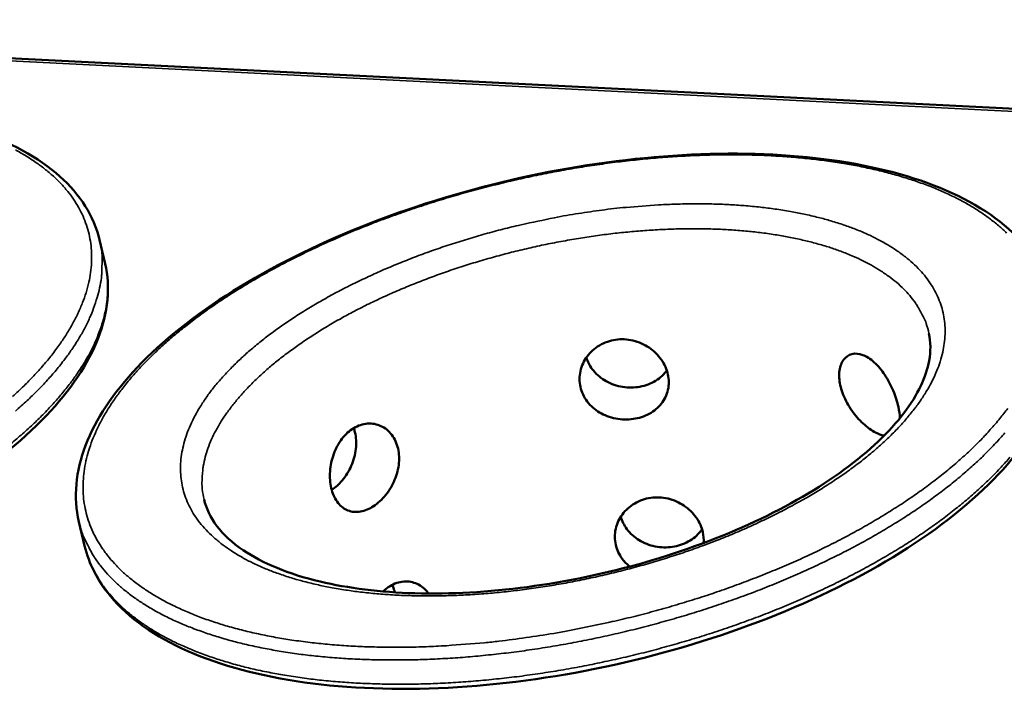
# Model space of a CAD drawing. Units: millimetres. Extents: x 65 to 5840, y 100 to 4100.
# Drawn here: x 4640 to 4747, y 3820 to 3893 of the extents above; entities that cross this region are included whole.
import ezdxf

# ---------------------------------------------------------------- set-up
doc = ezdxf.new("R2010")
doc.units = ezdxf.units.MM
doc.header["$LTSCALE"] = 20
doc.layers.add('Visible (ISO)', color=7, linetype='Continuous', lineweight=50)
doc.layers.add('Visible Narrow (ISO)', color=7, linetype='Continuous', lineweight=35)

msp = doc.modelspace()

# ---------------------------------------------------------------- linework, layer by layer
at = {"layer": 'Visible (ISO)'}
for p, q in [((5139.49, 3863.52), (4555.98, 3892.91)), ((4648.67, 3869.05), (4649.28, 3866.47)), ((4646.44, 3838.5), (4647.06, 3835.9))]:
    msp.add_line(p, q, dxfattribs=at)
for points, knots in [([(4545.56, 3843.61), (4544.91, 3846.13), (4545.11, 3848.88), (4547.13, 3854.36), (4548.95, 3857.17), (4554.09, 3862.73), (4557.53, 3865.54), (4565.54, 3870.69), (4570.19, 3873.1), (4580.09, 3877.21), (4585.45, 3878.97), (4596.22, 3881.66), (4601.77, 3882.62), (4612.41, 3883.66), (4617.62, 3883.74), (4627.11, 3883), (4631.49, 3882.17), (4638.93, 3879.69), (4642.07, 3877.99), (4646.58, 3873.97), (4648.07, 3871.61), (4648.67, 3869.05)], [0, 0, 0, 0, 1.662925, 1.662925, 3.337331, 3.337331, 5.103062, 5.103062, 6.867521, 6.867521, 8.619455, 8.619455, 10.365893, 10.365893, 12.112279, 12.112279, 13.863961, 13.863961, 15.627582, 15.627582, 17.307424, 17.307424, 17.307424, 17.307424]), ([(4646.44, 3838.5), (4645.82, 3841.12), (4646.08, 3843.97), (4648.24, 3849.6), (4650.15, 3852.47), (4655.48, 3858.11), (4659.04, 3860.94), (4667.27, 3866.1), (4672.05, 3868.49), (4682.19, 3872.53), (4687.68, 3874.24), (4698.69, 3876.8), (4704.35, 3877.68), (4715.19, 3878.52), (4720.5, 3878.49), (4730.14, 3877.53), (4734.59, 3876.58), (4742.11, 3873.85), (4745.27, 3872.03), (4749.78, 3867.77), (4751.24, 3865.3), (4751.81, 3862.64)], [0, 0, 0, 0, 1.668134, 1.668134, 3.344937, 3.344937, 5.109192, 5.109192, 6.873425, 6.873425, 8.625631, 8.625631, 10.372424, 10.372424, 12.119172, 12.119172, 13.871154, 13.871154, 15.634641, 15.634641, 17.314652, 17.314652, 17.314652, 17.314652]), ([(4649.28, 3866.47), (4649.87, 3863.93), (4649.6, 3861.15), (4647.44, 3855.6), (4645.52, 3852.76), (4640.16, 3847.12), (4636.56, 3844.27), (4628.21, 3839.05), (4623.36, 3836.63), (4613.07, 3832.53), (4607.51, 3830.8), (4596.39, 3828.24), (4590.7, 3827.37), (4579.9, 3826.59), (4574.67, 3826.66), (4565.28, 3827.74), (4561.02, 3828.76), (4553.97, 3831.63), (4551.09, 3833.53), (4547.7, 3837.36), (4546.72, 3839.15), (4546.23, 3841.05)], [0, 0, 0, 0, 1.663386, 1.663386, 3.339065, 3.339065, 5.104763, 5.104763, 6.869211, 6.869211, 8.621591, 8.621591, 10.368908, 10.368908, 12.116821, 12.116821, 13.871156, 13.871156, 15.638097, 15.638097, 16.887276, 16.887276, 16.887276, 16.887276]), ([(4752.36, 3860.02), (4752.92, 3857.37), (4752.58, 3854.5), (4750.27, 3848.8), (4748.25, 3845.89), (4742.66, 3840.16), (4738.94, 3837.29), (4730.34, 3832.07), (4725.35, 3829.67), (4714.79, 3825.66), (4709.09, 3823.99), (4697.73, 3821.58), (4691.93, 3820.81), (4680.93, 3820.24), (4675.61, 3820.44), (4666.1, 3821.77), (4661.79, 3822.92), (4654.69, 3826.05), (4651.81, 3828.07), (4648.47, 3832.1), (4647.52, 3833.95), (4647.06, 3835.9)], [0, 0, 0, 0, 1.668576, 1.668576, 3.346651, 3.346651, 5.110913, 5.110913, 6.875139, 6.875139, 8.627799, 8.627799, 10.375493, 10.375493, 12.1238, 12.1238, 13.878446, 13.878446, 15.645064, 15.645064, 16.884379, 16.884379, 16.884379, 16.884379]), ([(4659.99, 3840.92), (4660.46, 3838.95), (4661.82, 3837.05), (4666.3, 3834.03), (4669.16, 3832.83), (4675.59, 3831.31), (4679.1, 3830.87), (4686.67, 3830.65), (4690.83, 3830.88), (4699.24, 3832), (4703.6, 3832.91), (4711.92, 3835.3), (4715.99, 3836.81), (4723.29, 3840.22), (4726.61, 3842.15), (4732.06, 3846.15), (4734.27, 3848.26), (4737.33, 3852.28), (4738.23, 3854.22), (4738.73, 3857), (4738.72, 3857.98), (4738.52, 3858.91)], [0, 0, 0, 0, 1.656894, 1.656894, 3.077369, 3.077369, 4.343432, 4.343432, 5.637786, 5.637786, 6.949305, 6.949305, 8.266891, 8.266891, 9.580746, 9.580746, 10.879652, 10.879652, 12.153366, 12.153366, 12.930987, 12.930987, 12.930987, 12.930987]), ([(4700.77, 3853.11), (4700.89, 3852.57), (4701.14, 3852.02), (4701.86, 3851.06), (4702.34, 3850.65), (4703.35, 3850.05), (4703.96, 3849.82), (4705.23, 3849.57), (4705.89, 3849.56), (4707.07, 3849.73), (4707.68, 3849.92), (4708.75, 3850.5), (4709.2, 3850.89), (4709.87, 3851.73), (4710.13, 3852.25), (4710.37, 3853.35), (4710.36, 3853.93), (4710.12, 3855.01), (4709.88, 3855.58), (4709.16, 3856.59), (4708.7, 3857.04), (4707.69, 3857.72), (4707.09, 3857.99), (4705.83, 3858.29), (4705.17, 3858.32), (4703.98, 3858.15), (4703.37, 3857.94), (4702.29, 3857.3), (4701.83, 3856.88), (4701.15, 3855.96), (4700.89, 3855.41), (4700.64, 3854.25), (4700.65, 3853.65), (4700.77, 3853.11)], [0, 0, 0, 0, 0.188546, 0.188546, 0.377091, 0.377091, 0.565636, 0.565636, 0.75418, 0.75418, 0.942724, 0.942724, 1.131268, 1.131268, 1.319814, 1.319814, 1.50836, 1.50836, 1.696905, 1.696905, 1.885451, 1.885451, 2.073995, 2.073995, 2.262539, 2.262539, 2.451084, 2.451084, 2.639628, 2.639628, 2.828174, 2.828174, 3.016719, 3.016719, 3.016719, 3.016719]), ([(4701.4, 3856.29), (4701.54, 3855.86), (4701.75, 3855.44), (4702.39, 3854.57), (4702.86, 3854.15), (4703.87, 3853.53), (4704.48, 3853.29), (4705.74, 3853.03), (4706.39, 3853.02), (4707.58, 3853.19), (4708.19, 3853.38), (4709.25, 3853.97), (4709.71, 3854.36), (4710.07, 3854.83), (4710.1, 3854.87), (4710.12, 3854.91)], [0.040542, 0.040542, 0.040542, 0.040542, 0.187967, 0.187967, 0.375935, 0.375935, 0.564012, 0.564012, 0.752089, 0.752089, 0.940166, 0.940166, 1.128244, 1.128244, 1.144097, 1.144097, 1.144097, 1.144097]), ([(4735.36, 3849.71), (4735.36, 3850.1), (4735.3, 3850.53), (4735.09, 3851.49), (4734.9, 3852.11), (4734.39, 3853.32), (4734.07, 3853.91), (4733.4, 3854.92), (4733.01, 3855.4), (4732.18, 3856.16), (4731.74, 3856.43), (4730.95, 3856.72), (4730.54, 3856.77), (4729.82, 3856.59), (4729.51, 3856.37), (4729.06, 3855.78), (4728.89, 3855.37), (4728.76, 3854.4), (4728.8, 3853.85), (4728.91, 3853.31)], [1.359928, 1.359928, 1.359928, 1.359928, 1.50836, 1.50836, 1.696905, 1.696905, 1.885451, 1.885451, 2.073995, 2.073995, 2.262539, 2.262539, 2.451084, 2.451084, 2.639628, 2.639628, 2.828174, 2.828174, 3.016719, 3.016719, 3.016719, 3.016719]), ([(4728.91, 3853.31), (4729.03, 3852.77), (4729.25, 3852.17), (4729.84, 3851.01), (4730.21, 3850.45), (4730.99, 3849.52), (4731.45, 3849.07), (4732.36, 3848.36), (4732.81, 3848.11), (4733.36, 3847.9), (4733.51, 3847.86), (4733.66, 3847.83)], [0, 0, 0, 0, 0.1885457, 0.1885457, 0.3770913, 0.3770913, 0.5656356, 0.5656356, 0.7541798, 0.7541798, 0.8263726, 0.8263726, 0.8263726, 0.8263726]), ([(4673.77, 3842.15), (4673.9, 3841.61), (4674.11, 3841.1), (4674.69, 3840.27), (4675.05, 3839.97), (4675.82, 3839.61), (4676.28, 3839.53), (4677.23, 3839.63), (4677.73, 3839.82), (4678.64, 3840.35), (4679.11, 3840.75), (4679.93, 3841.7), (4680.29, 3842.26), (4680.8, 3843.38), (4681, 3844.01), (4681.16, 3845.27), (4681.13, 3845.9), (4680.88, 3846.98), (4680.65, 3847.5), (4680.01, 3848.35), (4679.59, 3848.68), (4678.73, 3849.08), (4678.22, 3849.18), (4677.19, 3849.11), (4676.67, 3848.93), (4675.76, 3848.39), (4675.31, 3847.99), (4674.56, 3847.01), (4674.25, 3846.43), (4673.83, 3845.27), (4673.69, 3844.61), (4673.6, 3843.32), (4673.65, 3842.69), (4673.77, 3842.15)], [0, 0, 0, 0, 0.188546, 0.188546, 0.377091, 0.377091, 0.565636, 0.565636, 0.75418, 0.75418, 0.942724, 0.942724, 1.131268, 1.131268, 1.319814, 1.319814, 1.50836, 1.50836, 1.696905, 1.696905, 1.885451, 1.885451, 2.073995, 2.073995, 2.262539, 2.262539, 2.451084, 2.451084, 2.639628, 2.639628, 2.828174, 2.828174, 3.016719, 3.016719, 3.016719, 3.016719]), ([(4673.82, 3841.96), (4674.21, 3842.22), (4674.61, 3842.56), (4675.36, 3843.45), (4675.7, 3844.01), (4676.19, 3845.14), (4676.37, 3845.78), (4676.51, 3847.05), (4676.47, 3847.67), (4676.3, 3848.36), (4676.25, 3848.51), (4676.2, 3848.65)], [0.7778853, 0.7778853, 0.7778853, 0.7778853, 0.9401665, 0.9401665, 1.1282438, 1.1282438, 1.3162111, 1.3162111, 1.5041785, 1.5041785, 1.5551515, 1.5551515, 1.5551515, 1.5551515]), ([(4714.1, 3836.2), (4714.14, 3836.59), (4714.11, 3836.99), (4713.91, 3837.9), (4713.66, 3838.46), (4712.95, 3839.47), (4712.48, 3839.92), (4711.48, 3840.59), (4710.88, 3840.86), (4709.63, 3841.16), (4708.97, 3841.18), (4707.79, 3841.01), (4707.18, 3840.81), (4706.11, 3840.18), (4705.65, 3839.76), (4704.97, 3838.85), (4704.71, 3838.3), (4704.46, 3837.15), (4704.47, 3836.56), (4704.59, 3836.02)], [1.37597, 1.37597, 1.37597, 1.37597, 1.50836, 1.50836, 1.696905, 1.696905, 1.885451, 1.885451, 2.073995, 2.073995, 2.262539, 2.262539, 2.451084, 2.451084, 2.639628, 2.639628, 2.828174, 2.828174, 3.016719, 3.016719, 3.016719, 3.016719]), ([(4705.14, 3839.05), (4705.27, 3838.59), (4705.49, 3838.13), (4706.15, 3837.23), (4706.62, 3836.81), (4707.63, 3836.2), (4708.23, 3835.96), (4709.49, 3835.71), (4710.14, 3835.7), (4711.32, 3835.87), (4711.92, 3836.06), (4712.98, 3836.64), (4713.44, 3837.03), (4713.83, 3837.53), (4713.89, 3837.61), (4713.94, 3837.69)], [0.028262, 0.028262, 0.028262, 0.028262, 0.187963, 0.187963, 0.375927, 0.375927, 0.564003, 0.564003, 0.752079, 0.752079, 0.940154, 0.940154, 1.12823, 1.12823, 1.161088, 1.161088, 1.161088, 1.161088]), ([(4704.59, 3836.02), (4704.71, 3835.49), (4704.96, 3834.94), (4705.54, 3834.16), (4705.81, 3833.89), (4706.11, 3833.65)], [0, 0, 0, 0, 0.1885457, 0.1885457, 0.3078861, 0.3078861, 0.3078861, 0.3078861]), ([(4684.3, 3830.74), (4684.28, 3830.77), (4684.26, 3830.8), (4683.91, 3831.25), (4683.5, 3831.58), (4682.64, 3831.97), (4682.14, 3832.07), (4681.11, 3831.99), (4680.6, 3831.81), (4679.89, 3831.39), (4679.63, 3831.19), (4679.38, 3830.96)], [1.683327, 1.683327, 1.683327, 1.683327, 1.6969053, 1.6969053, 1.885451, 1.885451, 2.0739952, 2.0739952, 2.2625395, 2.2625395, 2.3703065, 2.3703065, 2.3703065, 2.3703065]), ([(4680.64, 3830.87), (4680.63, 3830.92), (4680.62, 3830.96), (4680.55, 3831.24), (4680.48, 3831.46), (4680.39, 3831.68)], [1.48751885, 1.48751885, 1.48751885, 1.48751885, 1.5041571, 1.5041571, 1.5831834, 1.5831834, 1.5831834, 1.5831834])]:
    msp.add_open_spline(points, degree=3, knots=knots, dxfattribs=at)
at = {"layer": 'Visible Narrow (ISO)'}
msp.add_line((4555.62, 3892.64), (5138.86, 3863.23), dxfattribs=at)
at = {"layer": 'Visible Narrow (ISO)', "flags": 128}
for points in [[(4639.55, 3878.8, -0.014736), (4640.64, 3878.18, -0.013714), (4641.77, 3877.45, -0.017107), (4642.71, 3876.75, -0.016005), (4643.67, 3875.94, -0.01963), (4644.45, 3875.18, -0.018561), (4645.22, 3874.3, -0.021958), (4645.85, 3873.46, -0.02109), (4646.42, 3872.53, -0.023569), (4646.88, 3871.62, -0.023073), (4647.25, 3870.65, -0.023961), (4647.53, 3869.67, -0.023942), (4647.72, 3868.67, -0.022968), (4647.81, 3867.62, -0.023424), (4647.8, 3866.6, -0.020907), (4647.7, 3865.5, -0.021727), (4647.51, 3864.46, -0.018355), (4647.21, 3863.31, -0.019368), (4646.84, 3862.26, -0.015814), (4646.33, 3861.09, -0.016856), (4645.79, 3860.02, -0.013556), (4645.09, 3858.83, -0.014518), (4644.38, 3857.76, -0.011665), (4643.49, 3856.57, -0.012498), (4642.61, 3855.5, -0.010129), (4641.54, 3854.31, -0.010823), (4640.49, 3853.24, -0.008898), (4639.25, 3852.07, -0.009464)], [(4694.87, 3825.95, -0.005387), (4691.93, 3825.56, -0.010225), (4690.37, 3825.4, -0.000447), (4686.27, 3825.08, -0.005367), (4685.93, 3825.06, -0.005776), (4683.8, 3824.96, -0.00562), (4681.6, 3824.91, -0.006162), (4679.53, 3824.92, -0.005957), (4677.39, 3824.97, -0.006656), (4675.41, 3825.07, -0.006395), (4673.36, 3825.23, -0.007283), (4671.48, 3825.43, -0.006953), (4669.51, 3825.69, -0.008072), (4667.75, 3825.98, -0.007659), (4665.9, 3826.35, -0.009059), (4664.26, 3826.73, -0.008547), (4662.53, 3827.19, -0.010288), (4661.03, 3827.66, -0.009659), (4659.45, 3828.22, -0.011804), (4658.09, 3828.77, -0.011044), (4656.66, 3829.43, -0.01364), (4655.45, 3830.05, -0.012752), (4654.19, 3830.79, -0.015793), (4653.14, 3831.5, -0.014807), (4652.06, 3832.31, -0.018173), (4651.17, 3833.09, -0.017171), (4650.28, 3833.98, -0.020541), (4649.56, 3834.83, -0.019659), (4648.87, 3835.77, -0.02248), (4648.31, 3836.69, -0.021883), (4647.83, 3837.68, -0.023482), (4647.45, 3838.67, -0.023305), (4647.17, 3839.69, -0.023206), (4646.98, 3840.74, -0.023496), (4646.89, 3841.78, -0.021719), (4646.9, 3842.89, -0.022418), (4647, 3843.95, -0.019464), (4647.2, 3845.09, -0.020431), (4647.48, 3846.17, -0.016976), (4647.89, 3847.34, -0.018043), (4648.35, 3848.42, -0.014629), (4648.95, 3849.62, -0.015663), (4649.58, 3850.7, -0.012595), (4650.38, 3851.9, -0.01352), (4651.18, 3852.98, -0.010908), (4652.15, 3854.17, -0.011696), (4653.12, 3855.25, -0.009539), (4654.27, 3856.43, -0.010192), (4655.39, 3857.49, -0.008439), (4656.7, 3858.64, -0.008971), (4657.97, 3859.68, -0.00756), (4659.43, 3860.8, -0.00799), (4660.85, 3861.81, -0.00686), (4662.45, 3862.89, -0.007204), (4664, 3863.87, -0.006303), (4665.73, 3864.9, -0.006578), (4667.41, 3865.84, -0.005865), (4669.24, 3866.81, -0.006081), (4671.03, 3867.7, -0.005525), (4672.97, 3868.61, -0.005692), (4674.86, 3869.45, -0.005267), (4676.88, 3870.29, -0.005393), (4678.86, 3871.07, -0.005081), (4680.94, 3871.83, -0.00517), (4683, 3872.54, -0.004958), (4685.14, 3873.23, -0.005015), (4687.26, 3873.87, -0.004894), (4689.43, 3874.47, -0.00492), (4691.6, 3875.03, -0.004886), (4693.79, 3875.55, -0.004883), (4695.99, 3876.03, -0.004934), (4698.18, 3876.46, -0.004901), (4700.4, 3876.85, -0.005039), (4702.59, 3877.19, -0.004976), (4704.8, 3877.49, -0.005207), (4706.96, 3877.73, -0.00511), (4709.17, 3877.94, -0.005443), (4711.28, 3878.09, -0.005309), (4713.46, 3878.2, -0.005758), (4715.52, 3878.26, -0.005582), (4717.64, 3878.27, -0.006166), (4719.63, 3878.24, -0.00594), (4721.69, 3878.15, -0.006685), (4723.6, 3878.02, -0.006398), (4725.59, 3877.83, -0.00734), (4727.39, 3877.61, -0.00698), (4729.29, 3877.33, -0.00816), (4730.98, 3877.02, -0.007712), (4732.77, 3876.64, -0.009184), (4734.35, 3876.24, -0.008629), (4736.01, 3875.76, -0.010456), (4737.46, 3875.28, -0.009777), (4738.98, 3874.71, -0.01202), (4740.29, 3874.15, -0.011204), (4741.66, 3873.49, -0.013909), (4742.83, 3872.85, -0.012957), (4744.04, 3872.1, -0.01611), (4745.05, 3871.39, -0.015059), (4746.08, 3870.57, -0.018518), (4746.94, 3869.79, -0.017456)], [(4701.84, 3872.1, 0.005448), (4699.27, 3871.7, 0.010471), (4697.94, 3871.45, 0.000458), (4694.36, 3870.69, 0.005428), (4694.05, 3870.62, 0.00544), (4692.13, 3870.15, 0.005416), (4690.21, 3869.63, 0.005545), (4688.33, 3869.07, 0.00548), (4686.44, 3868.47, 0.005733), (4684.62, 3867.85, 0.005624), (4682.78, 3867.17, 0.006012), (4681.04, 3866.48, 0.005853), (4679.26, 3865.73, 0.006397), (4677.61, 3864.98, 0.00618), (4675.92, 3864.17, 0.006909), (4674.37, 3863.37, 0.006623), (4672.77, 3862.49, 0.007575), (4671.34, 3861.65, 0.007206), (4669.86, 3860.72, 0.008435), (4668.55, 3859.84, 0.007962), (4667.2, 3858.87, 0.009537), (4666.03, 3857.96, 0.008936), (4664.82, 3856.95, 0.010943), (4663.8, 3856.02, 0.010187), (4662.75, 3854.98, 0.012718), (4661.88, 3854.04, 0.011787), (4660.99, 3852.99, 0.014921), (4660.28, 3852.04, 0.013814), (4659.58, 3850.97, 0.017556), (4659.03, 3850.03, 0.016317), (4658.51, 3848.97, 0.02049), (4658.13, 3848.02, 0.019246), (4657.81, 3846.99, 0.023348), (4657.6, 3846.04, 0.022301), (4657.47, 3845.04, 0.025466), (4657.44, 3844.11, 0.024841), (4657.51, 3843.16, 0.026116), (4657.67, 3842.24, 0.026058), (4657.92, 3841.35, 0.024994), (4658.27, 3840.46, 0.02551), (4658.7, 3839.63, 0.022507), (4659.25, 3838.78, 0.023464), (4659.85, 3838.02, 0.019459), (4660.6, 3837.23, 0.020636), (4661.36, 3836.54, 0.016511), (4662.29, 3835.81, 0.017701), (4663.21, 3835.19, 0.01398), (4664.32, 3834.53, 0.015053), (4665.39, 3833.99, 0.011928), (4666.66, 3833.42, 0.012833), (4667.87, 3832.95, 0.010308), (4669.3, 3832.47, 0.011043), (4670.64, 3832.08, 0.009042), (4672.2, 3831.7, 0.009627), (4673.68, 3831.39, 0.008057), (4675.35, 3831.11, 0.008517), (4676.94, 3830.89, 0.007295), (4678.72, 3830.71, 0.007653), (4680.42, 3830.58, 0.00671), (4682.27, 3830.5, 0.006985), (4684.06, 3830.47, 0.006268), (4685.98, 3830.49, 0.006475), (4687.84, 3830.55, 0.005944), (4689.81, 3830.67, 0.006094), (4691.73, 3830.83, 0.005721), (4693.72, 3831.04, 0.005822), (4695.68, 3831.3, 0.005587), (4697.69, 3831.61, 0.005644), (4699.66, 3831.96, 0.005536), (4701.66, 3832.36, 0.005551), (4703.64, 3832.8, 0.005564), (4705.61, 3833.29, 0.005539), (4707.57, 3833.82, 0.005674), (4709.49, 3834.39, 0.005608), (4711.42, 3835, 0.00587), (4713.28, 3835.64, 0.005759), (4715.16, 3836.34, 0.006164), (4716.94, 3837.05, 0.006002), (4718.74, 3837.82, 0.00657), (4720.42, 3838.59, 0.006349), (4722.14, 3839.43, 0.00711), (4723.71, 3840.25, 0.006819), (4725.32, 3841.15, 0.007816), (4726.76, 3842.01, 0.007438), (4728.25, 3842.97, 0.008727), (4729.56, 3843.86, 0.008243), (4730.91, 3844.86, 0.009896), (4732.08, 3845.79, 0.009281), (4733.28, 3846.82, 0.011386), (4734.29, 3847.76, 0.010616), (4735.33, 3848.82, 0.013264), (4736.17, 3849.78, 0.012321), (4737.04, 3850.85, 0.015579), (4737.72, 3851.81, 0.014473), (4738.39, 3852.88, 0.018309), (4738.91, 3853.84, 0.017106), (4739.39, 3854.9, 0.021268), (4739.74, 3855.85, 0.020116), (4740.02, 3856.89, 0.023999), (4740.18, 3857.83, 0.023117), (4740.27, 3858.83, 0.025786), (4740.25, 3859.76, 0.025383), (4740.14, 3860.7, 0.025961), (4739.94, 3861.61, 0.026145), (4739.64, 3862.49, 0.024405), (4739.24, 3863.37, 0.025136), (4738.77, 3864.18, 0.021683), (4738.18, 3865.02, 0.022794), (4737.54, 3865.76, 0.018608), (4736.76, 3866.53, 0.019869), (4735.97, 3867.2, 0.015752), (4735, 3867.91, 0.016972), (4734.06, 3868.51, 0.013348), (4732.92, 3869.14, 0.014421), (4731.84, 3869.67, 0.011416), (4730.55, 3870.21, 0.01231), (4729.33, 3870.66, 0.009896), (4727.89, 3871.11, 0.010617), (4726.54, 3871.48, 0.008708), (4724.99, 3871.84, 0.009281), (4723.51, 3872.13, 0.007784), (4721.85, 3872.39, 0.008235), (4720.27, 3872.59, 0.007068), (4718.51, 3872.76, 0.007419), (4716.83, 3872.87, 0.006518), (4715, 3872.94, 0.006788), (4713.24, 3872.96, 0.006101), (4711.35, 3872.93, 0.006305), (4709.52, 3872.86, 0.005796), (4709.21, 3872.84, 0.000522), (4705.71, 3872.57, 0.011009), (4704.37, 3872.44, 0.005823), (4701.84, 3872.1)], [(4659.99, 3840.92, -0.0247), (4659.8, 3842.04, -0.042292), (4659.77, 3842.7, -0.007901), (4659.85, 3844.1, -0.024793), (4659.91, 3844.54, -0.020987), (4660.12, 3845.53, -0.022174), (4660.41, 3846.44, -0.017883), (4660.81, 3847.45, -0.019162), (4661.26, 3848.36, -0.015105), (4661.86, 3849.39, -0.016303), (4662.46, 3850.3, -0.012812), (4663.24, 3851.32, -0.013845), (4664, 3852.23, -0.010988), (4664.94, 3853.24, -0.011838), (4665.86, 3854.14, -0.009561), (4666.95, 3855.13, -0.010241), (4668.01, 3856.01, -0.00845), (4669.26, 3856.97, -0.008987), (4670.46, 3857.83, -0.007588), (4671.83, 3858.74, -0.008008), (4673.16, 3859.57, -0.006924), (4674.65, 3860.44, -0.007249), (4676.09, 3861.22, -0.006416), (4677.68, 3862.03, -0.006664), (4679.23, 3862.77, -0.006037), (4680.91, 3863.52, -0.006221), (4682.56, 3864.21, -0.005765), (4684.31, 3864.89, -0.005895), (4686.03, 3865.52, -0.005586), (4687.83, 3866.13, -0.005669), (4689.62, 3866.68, -0.005491), (4691.46, 3867.21, -0.005531), (4693.3, 3867.7, -0.005475), (4695.16, 3868.15, -0.005473), (4697.03, 3868.56, -0.005537), (4698.9, 3868.92, -0.005494), (4700.78, 3869.24, -0.00568), (4702.64, 3869.52, -0.005594), (4704.52, 3869.76, -0.005912), (4706.35, 3869.94, -0.005778), (4708.21, 3870.09, -0.006244), (4709.99, 3870.19, -0.006056), (4711.83, 3870.25, -0.006695), (4713.54, 3870.25, -0.006442), (4715.33, 3870.22, -0.007289), (4716.97, 3870.14, -0.006958), (4718.68, 3870, -0.00806), (4720.23, 3869.84, -0.007633), (4721.86, 3869.61, -0.009053), (4723.31, 3869.36, -0.008508), (4724.84, 3869.03, -0.010327), (4726.18, 3868.7, -0.009636), (4727.59, 3868.29, -0.011947), (4728.8, 3867.88, -0.011086), (4730.08, 3867.37, -0.013982), (4731.16, 3866.89, -0.012937), (4732.29, 3866.3, -0.01647), (4733.23, 3865.74, -0.015262), (4734.2, 3865.07, -0.019351), (4735, 3864.45, -0.01807), (4735.8, 3863.71, -0.022361), (4736.44, 3863.01, -0.021185), (4737.05, 3862.22, -0.024937), (4737.29, 3861.84, -0.007973), (4737.97, 3860.61, -0.042443), (4738.22, 3860, -0.024832), (4738.52, 3858.91)], [(4639.55, 3850.49, 0.008398), (4640.83, 3851.64, 0.010116), (4641.92, 3852.7, 0.009495), (4643.03, 3853.87, 0.011606), (4643.96, 3854.93, 0.010858), (4644.9, 3856.12, 0.01341), (4645.67, 3857.18, 0.012535), (4646.43, 3858.36, 0.015525), (4647.03, 3859.42, 0.014552), (4647.6, 3860.59, 0.017868), (4648.03, 3861.65, 0.016873), (4648.41, 3862.79, 0.020214), (4648.68, 3863.84, 0.019328), (4648.87, 3864.94, 0.022164), (4648.91, 3865.42, 0.006484), (4648.95, 3867.03, 0.038303), (4648.91, 3867.78, 0.022065), (4648.67, 3869.05)], [(4649.28, 3866.47, -0.022034), (4649.51, 3865.2, -0.038255), (4649.56, 3864.46, -0.006468), (4649.51, 3862.84, -0.022134), (4649.47, 3862.37, -0.019311), (4649.28, 3861.26, -0.020192), (4649.02, 3860.21, -0.016865), (4648.64, 3859.07, -0.017856), (4648.21, 3858.01, -0.01455), (4647.64, 3856.84, -0.015521), (4647.03, 3855.78, -0.012538), (4646.27, 3854.6, -0.013411), (4645.51, 3853.53, -0.010864), (4644.57, 3852.35, -0.011611), (4643.64, 3851.28, -0.009502), (4642.53, 3850.11, -0.010123), (4641.44, 3849.05, -0.008406), (4640.17, 3847.9, -0.008912), (4638.93, 3846.85, -0.007528)], [(4747.05, 3850.79, -0.013265), (4746.21, 3849.7, -0.010755), (4745.17, 3848.49, -0.01149), (4744.16, 3847.4, -0.009425), (4742.94, 3846.2, -0.010032), (4741.76, 3845.13, -0.008359), (4740.38, 3843.96, -0.008852), (4739.04, 3842.9, -0.00751), (4737.51, 3841.77, -0.007906), (4736.02, 3840.74, -0.006834), (4734.34, 3839.66, -0.007151), (4732.71, 3838.67, -0.006301), (4730.91, 3837.63, -0.006551), (4729.14, 3836.68, -0.005884), (4727.22, 3835.71, -0.006079), (4725.35, 3834.81, -0.005564), (4723.33, 3833.91, -0.005713), (4721.34, 3833.07, -0.005326), (4719.24, 3832.24, -0.005436), (4717.17, 3831.47, -0.005161), (4715.01, 3830.71, -0.005235), (4712.86, 3830.02, -0.005061), (4710.64, 3829.35, -0.005104), (4708.44, 3828.73, -0.005022), (4706.19, 3828.15, -0.005034), (4703.94, 3827.62, -0.005043), (4703.61, 3827.55, -0.000396), (4699.41, 3826.69, -0.009754), (4697.87, 3826.41, -0.005058), (4694.87, 3825.95)], [(4646.44, 3838.5, 0.021766), (4646.81, 3837.22, 0.037815), (4647.11, 3836.51, 0.006326), (4647.89, 3835.03, 0.021868), (4648.14, 3834.62, 0.019199), (4648.82, 3833.68, 0.020039), (4649.53, 3832.84, 0.016849), (4650.4, 3831.95, 0.017803), (4651.28, 3831.18, 0.014598), (4652.33, 3830.36, 0.015542), (4653.37, 3829.66, 0.012622), (4654.6, 3828.91, 0.013478), (4655.78, 3828.28, 0.010965), (4657.18, 3827.62, 0.011703), (4658.51, 3827.07, 0.00961), (4660.05, 3826.5, 0.010226), (4661.53, 3826.02, 0.008514), (4663.21, 3825.54, 0.009019), (4664.81, 3825.15, 0.007633), (4666.62, 3824.77, 0.008042), (4668.35, 3824.46, 0.006927), (4670.27, 3824.17, 0.007257), (4672.11, 3823.95, 0.006365), (4674.13, 3823.77, 0.006628), (4676.07, 3823.64, 0.00592), (4678.17, 3823.56, 0.006128), (4680.2, 3823.53, 0.005572), (4682.36, 3823.54, 0.005734), (4684.46, 3823.61, 0.005307), (4686.67, 3823.72, 0.00543), (4688.83, 3823.88, 0.005114), (4691.08, 3824.1, 0.005202), (4693.28, 3824.35, 0.004984), (4695.54, 3824.66, 0.005041), (4697.77, 3825.01, 0.004912), (4700.03, 3825.41, 0.004941), (4702.27, 3825.86, 0.004897), (4704.52, 3826.35, 0.004897), (4706.75, 3826.88, 0.004936), (4708.96, 3827.46, 0.004909), (4711.18, 3828.08, 0.005032), (4713.34, 3828.73, 0.004976), (4715.51, 3829.44, 0.005188), (4717.61, 3830.17, 0.005102), (4719.73, 3830.95, 0.005411), (4721.75, 3831.75, 0.005291), (4723.79, 3832.61, 0.005709), (4725.72, 3833.47, 0.00555), (4727.68, 3834.4, 0.006096), (4729.5, 3835.31, 0.005891), (4731.36, 3836.3, 0.006588), (4733.06, 3837.26, 0.006329), (4734.8, 3838.3, 0.007207), (4736.37, 3839.3, 0.006882), (4737.99, 3840.4, 0.007981), (4739.42, 3841.43, 0.007577), (4740.89, 3842.56, 0.008943), (4742.17, 3843.62, 0.008444), (4743.49, 3844.78, 0.010133), (4744.62, 3845.86, 0.009524), (4745.77, 3847.05, 0.011591), (4746.74, 3848.13, 0.010861)], [(4747.3, 3845.5, -0.011595), (4746.33, 3844.42, -0.009531), (4745.18, 3843.23, -0.010139), (4744.05, 3842.15, -0.008452), (4742.73, 3840.99, -0.00895), (4741.45, 3839.93, -0.007585), (4739.98, 3838.8, -0.007989), (4738.55, 3837.76, -0.00689), (4736.94, 3836.67, -0.007215), (4735.37, 3835.67, -0.006337), (4733.63, 3834.63, -0.006596), (4731.93, 3833.67, -0.005899), (4730.07, 3832.68, -0.006104), (4728.25, 3831.76, -0.005558), (4726.29, 3830.84, -0.005717), (4724.37, 3829.98, -0.005298), (4722.32, 3829.12, -0.005419), (4720.31, 3828.32, -0.00511), (4718.19, 3827.54, -0.005196), (4716.09, 3826.81, -0.004984), (4713.92, 3826.1, -0.005039), (4711.76, 3825.45, -0.004917), (4709.55, 3824.83, -0.004943), (4707.34, 3824.25, -0.004905), (4705.11, 3823.72, -0.004904), (4702.86, 3823.23, -0.004948), (4700.63, 3822.78, -0.00492), (4698.37, 3822.38, -0.005048), (4696.14, 3822.03, -0.004991), (4693.88, 3821.72, -0.005209), (4691.68, 3821.47, -0.005121), (4689.43, 3821.26, -0.005437), (4687.27, 3821.1, -0.005315), (4685.06, 3820.98, -0.005742), (4682.96, 3820.92, -0.00558), (4680.8, 3820.9, -0.006136), (4678.77, 3820.94, -0.005928), (4676.68, 3821.02, -0.006636), (4674.74, 3821.15, -0.006373), (4672.72, 3821.33, -0.007265), (4670.88, 3821.55, -0.006936), (4668.96, 3821.84, -0.00805), (4667.23, 3822.15, -0.007641), (4665.42, 3822.53, -0.009026), (4663.82, 3822.92, -0.008522), (4662.14, 3823.4, -0.010232), (4660.67, 3823.88, -0.009617), (4659.12, 3824.45, -0.011707), (4657.79, 3825.01, -0.010971), (4656.4, 3825.67, -0.013479), (4655.21, 3826.3, -0.012624), (4653.98, 3827.05, -0.015537), (4652.95, 3827.75, -0.014596), (4651.9, 3828.57, -0.017791), (4651.02, 3829.35, -0.01684), (4650.15, 3830.23, -0.020018), (4649.43, 3831.07, -0.019181), (4648.76, 3832.01, -0.021838), (4648.51, 3832.43, -0.00631), (4647.72, 3833.91, -0.037767), (4647.42, 3834.62, -0.021736), (4647.06, 3835.9)]]:
    msp.add_lwpolyline(points, format="xyb", dxfattribs=at)

doc.saveas('drawing.dxf')
